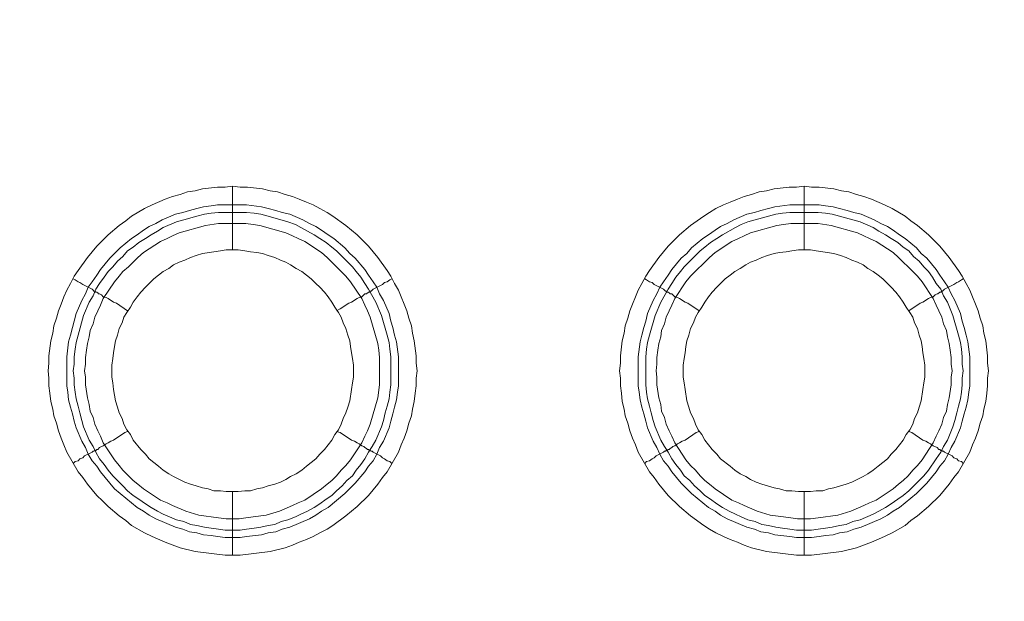
# Model space of a CAD drawing. Units: millimetres. Extents: x 902 to 5737, y 8259 to 13590.
# Drawn here: x 4733 to 4811, y 11840 to 11885 of the extents above; entities that cross this region are included whole.
import ezdxf

# ---------------------------------------------------------------- set-up
doc = ezdxf.new("R2010")
doc.units = ezdxf.units.MM
doc.header["$LTSCALE"] = 0.5
doc.layers.get('0').update_dxf_attribs({"lineweight": 0})

msp = doc.modelspace()

# ---------------------------------------------------------------- linework, layer by layer
at = {"color": 7}
for p, q in [((4749.822, 11867.19), (4749.822, 11872.202)), ((4794.782, 11867.19), (4794.782, 11872.202)), ((4748.643, 11870.728), (4750.928, 11870.728)), ((4793.677, 11870.728), (4795.962, 11870.728)), ((4749.822, 11848.174), (4749.822, 11843.162)), ((4794.782, 11848.174), (4794.782, 11843.162))]:
    msp.add_line(p, q, dxfattribs=at)
at = {"ltscale": 0.2, "extrusion": (9.00927e-32, -2.22045e-16, -1)}
msp.add_lwpolyline([(-4974.659, 12680.659, -1), (-4974.659, 11354.659)], format="xyb", dxfattribs=at)
at = {"ltscale": 0.2}
msp.add_lwpolyline([(5689.659, 12017.659, -1.000233), (4259.659, 12017.659)], format="xyb", dxfattribs=at)
at = {"color": 7, "flags": 128}
for points in [[(4750.412, 11843.162), (4749.233, 11843.162), (4746.874, 11843.457), (4745.695, 11843.752), (4744.516, 11844.194), (4743.484, 11844.637), (4742.894, 11844.931), (4741.862, 11845.521), (4741.42, 11845.89), (4740.904, 11846.258), (4740.02, 11846.995), (4739.577, 11847.437), (4739.135, 11847.88), (4738.398, 11848.764), (4738.03, 11849.28), (4737.661, 11849.722), (4736.777, 11851.27), (4736.555, 11851.86), (4736.334, 11852.376), (4736.113, 11852.965), (4735.966, 11853.555), (4735.745, 11854.144), (4735.671, 11854.66), (4735.524, 11855.25), (4735.45, 11855.913), (4735.376, 11856.503), (4735.376, 11857.093), (4735.302, 11857.682), (4735.376, 11858.272), (4735.376, 11858.862), (4735.524, 11860.041), (4735.671, 11860.63), (4735.745, 11861.22), (4735.966, 11861.81), (4736.113, 11862.399), (4736.334, 11862.915), (4736.555, 11863.505), (4736.777, 11864.021), (4737.071, 11864.537), (4737.366, 11865.126), (4737.661, 11865.569), (4738.398, 11866.601), (4739.135, 11867.485), (4740.02, 11868.37), (4740.904, 11869.107), (4741.42, 11869.475), (4741.862, 11869.844), (4742.894, 11870.433), (4743.484, 11870.728), (4744.516, 11871.17), (4745.105, 11871.391), (4745.695, 11871.539), (4746.284, 11871.76), (4746.874, 11871.834), (4747.464, 11871.981), (4748.643, 11872.128), (4749.233, 11872.128), (4749.822, 11872.202)], [(4749.822, 11872.202), (4750.412, 11872.128), (4751.002, 11872.128), (4752.181, 11871.981), (4752.771, 11871.834), (4753.36, 11871.76), (4753.95, 11871.539), (4754.539, 11871.391), (4755.055, 11871.17), (4755.645, 11870.949), (4756.161, 11870.728), (4756.677, 11870.433), (4757.267, 11870.138), (4757.709, 11869.844), (4758.741, 11869.107), (4759.625, 11868.37), (4760.067, 11867.927), (4760.51, 11867.485), (4761.247, 11866.601), (4761.984, 11865.569), (4762.278, 11865.126), (4762.573, 11864.537), (4762.868, 11864.021), (4763.089, 11863.505), (4763.31, 11862.915), (4763.531, 11862.399), (4763.679, 11861.81), (4763.9, 11861.22), (4763.974, 11860.63), (4764.121, 11860.041), (4764.268, 11858.862), (4764.268, 11858.272), (4764.342, 11857.682), (4764.268, 11857.093), (4764.268, 11856.503), (4764.195, 11855.913), (4764.121, 11855.25), (4763.974, 11854.66), (4763.9, 11854.144), (4763.679, 11853.555), (4763.531, 11852.965), (4763.31, 11852.376), (4763.089, 11851.86), (4762.868, 11851.27), (4761.984, 11849.722), (4761.615, 11849.28), (4761.247, 11848.764), (4760.51, 11847.88), (4759.625, 11846.995), (4758.741, 11846.258), (4757.709, 11845.521), (4757.267, 11845.226), (4756.677, 11844.931), (4756.161, 11844.637), (4755.645, 11844.415), (4755.055, 11844.194), (4754.539, 11843.973), (4753.95, 11843.752), (4752.771, 11843.457), (4750.412, 11843.162)], [(4795.372, 11843.162), (4794.193, 11843.162), (4791.834, 11843.457), (4790.655, 11843.752), (4790.065, 11843.973), (4789.549, 11844.194), (4788.96, 11844.415), (4788.444, 11844.637), (4787.854, 11844.931), (4787.338, 11845.226), (4786.896, 11845.521), (4785.864, 11846.258), (4784.98, 11846.995), (4784.095, 11847.88), (4783.358, 11848.764), (4782.99, 11849.28), (4782.621, 11849.722), (4781.737, 11851.27), (4781.515, 11851.86), (4781.294, 11852.376), (4781.073, 11852.965), (4780.926, 11853.555), (4780.705, 11854.144), (4780.631, 11854.66), (4780.484, 11855.25), (4780.41, 11855.913), (4780.336, 11856.503), (4780.336, 11857.093), (4780.262, 11857.682), (4780.336, 11858.272), (4780.336, 11858.862), (4780.484, 11860.041), (4780.631, 11860.63), (4780.705, 11861.22), (4780.926, 11861.81), (4781.073, 11862.399), (4781.294, 11862.915), (4781.515, 11863.505), (4781.737, 11864.021), (4782.031, 11864.537), (4782.326, 11865.126), (4782.621, 11865.569), (4783.358, 11866.601), (4784.095, 11867.485), (4784.98, 11868.37), (4785.864, 11869.107), (4786.896, 11869.844), (4787.338, 11870.138), (4787.854, 11870.433), (4788.444, 11870.728), (4788.96, 11870.949), (4789.549, 11871.17), (4790.065, 11871.391), (4790.655, 11871.539), (4791.244, 11871.76), (4791.834, 11871.834), (4792.424, 11871.981), (4793.603, 11872.128), (4794.193, 11872.128), (4794.782, 11872.202)], [(4794.782, 11872.202), (4795.372, 11872.128), (4795.962, 11872.128), (4797.141, 11871.981), (4797.731, 11871.834), (4798.32, 11871.76), (4798.91, 11871.539), (4799.499, 11871.391), (4800.089, 11871.17), (4801.121, 11870.728), (4801.711, 11870.433), (4802.742, 11869.844), (4803.185, 11869.475), (4803.701, 11869.107), (4804.585, 11868.37), (4805.47, 11867.485), (4806.207, 11866.601), (4806.944, 11865.569), (4807.238, 11865.126), (4807.533, 11864.537), (4807.828, 11864.021), (4808.049, 11863.505), (4808.27, 11862.915), (4808.491, 11862.399), (4808.639, 11861.81), (4808.86, 11861.22), (4808.934, 11860.63), (4809.081, 11860.041), (4809.228, 11858.862), (4809.228, 11858.272), (4809.302, 11857.682), (4809.228, 11857.093), (4809.228, 11856.503), (4809.155, 11855.913), (4809.081, 11855.25), (4808.934, 11854.66), (4808.86, 11854.144), (4808.639, 11853.555), (4808.491, 11852.965), (4808.27, 11852.376), (4808.049, 11851.86), (4807.828, 11851.27), (4806.944, 11849.722), (4806.575, 11849.28), (4806.207, 11848.764), (4805.47, 11847.88), (4804.585, 11846.995), (4803.701, 11846.258), (4803.185, 11845.89), (4802.742, 11845.521), (4801.711, 11844.931), (4801.121, 11844.637), (4800.089, 11844.194), (4798.91, 11843.752), (4797.731, 11843.457), (4795.372, 11843.162)], [(4750.928, 11870.728), (4752.107, 11870.581), (4752.623, 11870.433), (4753.213, 11870.286), (4753.729, 11870.138), (4754.318, 11869.991), (4755.35, 11869.549), (4755.866, 11869.254), (4756.382, 11869.033), (4756.824, 11868.738), (4757.34, 11868.37), (4757.782, 11868.075), (4758.667, 11867.338), (4759.035, 11866.895), (4759.478, 11866.527), (4760.215, 11865.642), (4760.51, 11865.2), (4760.878, 11864.684), (4761.173, 11864.242), (4761.394, 11863.726), (4761.689, 11863.21), (4762.131, 11862.178), (4762.278, 11861.589), (4762.426, 11861.073), (4762.573, 11860.483), (4762.721, 11859.967), (4762.868, 11858.788), (4762.868, 11856.503), (4762.794, 11855.987), (4762.721, 11855.397), (4762.573, 11854.808), (4762.426, 11854.292), (4762.278, 11853.702), (4762.131, 11853.186), (4761.689, 11852.154), (4761.394, 11851.638), (4761.173, 11851.123), (4760.878, 11850.607), (4760.51, 11850.164), (4760.215, 11849.722), (4759.478, 11848.838), (4758.667, 11848.027), (4757.34, 11846.921), (4756.824, 11846.627), (4756.382, 11846.332), (4755.866, 11846.037), (4754.318, 11845.374), (4753.729, 11845.226), (4753.213, 11845.005), (4752.623, 11844.931), (4752.107, 11844.784), (4750.928, 11844.637), (4750.412, 11844.563), (4749.233, 11844.563), (4748.643, 11844.637), (4748.127, 11844.71), (4747.537, 11844.784), (4747.022, 11844.931), (4746.432, 11845.005), (4745.916, 11845.226), (4745.326, 11845.374), (4743.779, 11846.037), (4743.263, 11846.332), (4742.82, 11846.627), (4742.304, 11846.921), (4740.536, 11848.395), (4739.43, 11849.722), (4739.135, 11850.164), (4738.767, 11850.607), (4738.472, 11851.123), (4738.251, 11851.638), (4737.956, 11852.154), (4737.514, 11853.186), (4737.366, 11853.702), (4737.219, 11854.292), (4737.071, 11854.808), (4736.924, 11855.397), (4736.85, 11855.987), (4736.777, 11856.503), (4736.777, 11858.788), (4736.924, 11859.967), (4737.071, 11860.483), (4737.219, 11861.073), (4737.366, 11861.589), (4737.514, 11862.178), (4737.956, 11863.21), (4738.251, 11863.726), (4738.472, 11864.242), (4738.767, 11864.684), (4739.135, 11865.2), (4739.43, 11865.642), (4740.167, 11866.527), (4740.978, 11867.338), (4741.862, 11868.075), (4742.304, 11868.37), (4742.82, 11868.738), (4743.263, 11869.033), (4743.779, 11869.254), (4744.294, 11869.549), (4745.326, 11869.991), (4745.916, 11870.138), (4746.432, 11870.286), (4747.022, 11870.433), (4747.537, 11870.581), (4748.127, 11870.654), (4748.643, 11870.728)], [(4795.962, 11870.728), (4796.478, 11870.654), (4797.067, 11870.581), (4797.583, 11870.433), (4798.173, 11870.286), (4798.689, 11870.138), (4799.278, 11869.991), (4800.31, 11869.549), (4800.826, 11869.254), (4801.342, 11869.033), (4801.784, 11868.738), (4802.3, 11868.37), (4802.742, 11868.075), (4803.627, 11867.338), (4803.995, 11866.895), (4804.438, 11866.527), (4805.175, 11865.642), (4805.47, 11865.2), (4805.838, 11864.684), (4806.133, 11864.242), (4806.354, 11863.726), (4806.649, 11863.21), (4807.091, 11862.178), (4807.238, 11861.589), (4807.386, 11861.073), (4807.533, 11860.483), (4807.681, 11859.967), (4807.828, 11858.788), (4807.828, 11856.503), (4807.754, 11855.987), (4807.681, 11855.397), (4807.533, 11854.808), (4807.386, 11854.292), (4807.238, 11853.702), (4807.091, 11853.186), (4806.649, 11852.154), (4806.354, 11851.638), (4806.133, 11851.123), (4805.838, 11850.607), (4805.47, 11850.164), (4805.175, 11849.722), (4804.438, 11848.838), (4803.627, 11848.027), (4802.3, 11846.921), (4801.784, 11846.627), (4801.342, 11846.332), (4800.826, 11846.037), (4799.278, 11845.374), (4798.689, 11845.226), (4798.173, 11845.005), (4797.583, 11844.931), (4797.067, 11844.784), (4796.478, 11844.71), (4795.962, 11844.637), (4795.372, 11844.563), (4794.193, 11844.563), (4793.677, 11844.637), (4792.497, 11844.784), (4791.982, 11844.931), (4791.392, 11845.005), (4790.876, 11845.226), (4790.286, 11845.374), (4788.739, 11846.037), (4788.223, 11846.332), (4787.78, 11846.627), (4787.264, 11846.921), (4785.938, 11848.027), (4785.569, 11848.395), (4785.127, 11848.838), (4784.39, 11849.722), (4784.095, 11850.164), (4783.727, 11850.607), (4783.432, 11851.123), (4783.211, 11851.638), (4782.916, 11852.154), (4782.474, 11853.186), (4782.326, 11853.702), (4782.179, 11854.292), (4782.031, 11854.808), (4781.884, 11855.397), (4781.81, 11855.987), (4781.737, 11856.503), (4781.737, 11858.788), (4781.884, 11859.967), (4782.031, 11860.483), (4782.179, 11861.073), (4782.326, 11861.589), (4782.474, 11862.178), (4782.916, 11863.21), (4783.211, 11863.726), (4783.432, 11864.242), (4783.727, 11864.684), (4784.095, 11865.2), (4784.39, 11865.642), (4785.127, 11866.527), (4785.569, 11866.895), (4785.938, 11867.338), (4786.822, 11868.075), (4787.264, 11868.37), (4787.78, 11868.738), (4788.223, 11869.033), (4788.739, 11869.254), (4789.254, 11869.549), (4790.286, 11869.991), (4790.876, 11870.138), (4791.392, 11870.286), (4791.982, 11870.433), (4792.497, 11870.581), (4793.677, 11870.728)], [(4750.928, 11870.138), (4748.717, 11870.138), (4748.127, 11870.065), (4747.611, 11869.991), (4747.022, 11869.844), (4745.99, 11869.549), (4745.4, 11869.401), (4744.368, 11868.959), (4743.926, 11868.664), (4743.41, 11868.37), (4742.968, 11868.075), (4742.452, 11867.78), (4742.01, 11867.411), (4741.567, 11867.117), (4741.199, 11866.674), (4740.757, 11866.306), (4740.388, 11865.864), (4740.02, 11865.495), (4739.725, 11865.053), (4739.356, 11864.537), (4739.061, 11864.095), (4738.84, 11863.579), (4738.545, 11863.063), (4738.103, 11862.031), (4737.661, 11860.483), (4737.514, 11859.893), (4737.44, 11859.378), (4737.366, 11858.788), (4737.366, 11858.198), (4737.292, 11857.682), (4737.366, 11857.093), (4737.366, 11856.577), (4737.44, 11855.987), (4737.514, 11855.471), (4737.661, 11854.882), (4737.808, 11854.366), (4737.956, 11853.776), (4738.103, 11853.26), (4738.545, 11852.228), (4738.84, 11851.712), (4739.061, 11851.27), (4739.356, 11850.754), (4739.725, 11850.312), (4740.02, 11849.87), (4740.388, 11849.427), (4740.757, 11849.059), (4741.199, 11848.617), (4741.567, 11848.248), (4742.01, 11847.88), (4742.452, 11847.585), (4742.968, 11847.216), (4743.41, 11846.921), (4743.926, 11846.627), (4744.368, 11846.405), (4745.4, 11845.963), (4745.99, 11845.816), (4746.506, 11845.595), (4747.022, 11845.521), (4747.611, 11845.374), (4748.127, 11845.3), (4748.717, 11845.226), (4749.233, 11845.152), (4750.412, 11845.152)], [(4750.928, 11870.138), (4751.518, 11870.065), (4752.033, 11869.991), (4752.623, 11869.844), (4754.171, 11869.401), (4754.761, 11869.18), (4755.203, 11868.959), (4756.235, 11868.37), (4756.677, 11868.075), (4757.193, 11867.78), (4757.635, 11867.411), (4758.004, 11867.117), (4758.446, 11866.674), (4758.814, 11866.306), (4759.257, 11865.864), (4759.551, 11865.495), (4759.92, 11865.053), (4760.215, 11864.537), (4760.51, 11864.095), (4761.099, 11863.063), (4761.541, 11862.031), (4761.984, 11860.483), (4762.131, 11859.893), (4762.205, 11859.378), (4762.278, 11858.788), (4762.278, 11856.577), (4762.205, 11855.987), (4762.131, 11855.471), (4761.984, 11854.882), (4761.836, 11854.366), (4761.689, 11853.776), (4761.541, 11853.26), (4761.099, 11852.228), (4760.804, 11851.712), (4760.51, 11851.27), (4760.215, 11850.754), (4759.92, 11850.312), (4759.551, 11849.87), (4759.257, 11849.427), (4758.814, 11849.059), (4758.446, 11848.617), (4758.004, 11848.248), (4757.635, 11847.88), (4757.193, 11847.585), (4756.677, 11847.216), (4756.235, 11846.921), (4755.719, 11846.627), (4755.203, 11846.405), (4754.761, 11846.184), (4754.171, 11845.963), (4753.655, 11845.816), (4753.139, 11845.595), (4752.623, 11845.521), (4752.033, 11845.374), (4751.518, 11845.3), (4750.928, 11845.226), (4750.412, 11845.152)], [(4795.888, 11870.138), (4793.677, 11870.138), (4793.087, 11870.065), (4792.571, 11869.991), (4791.982, 11869.844), (4790.95, 11869.549), (4790.36, 11869.401), (4789.844, 11869.18), (4789.402, 11868.959), (4788.37, 11868.37), (4787.928, 11868.075), (4787.412, 11867.78), (4786.97, 11867.411), (4786.601, 11867.117), (4785.348, 11865.864), (4785.053, 11865.495), (4784.685, 11865.053), (4784.39, 11864.537), (4784.095, 11864.095), (4783.505, 11863.063), (4783.063, 11862.031), (4782.621, 11860.483), (4782.474, 11859.893), (4782.4, 11859.378), (4782.326, 11858.788), (4782.326, 11856.577), (4782.4, 11855.987), (4782.474, 11855.471), (4782.621, 11854.882), (4782.768, 11854.366), (4782.916, 11853.776), (4783.063, 11853.26), (4783.505, 11852.228), (4783.8, 11851.712), (4784.095, 11851.27), (4784.39, 11850.754), (4784.685, 11850.312), (4785.053, 11849.87), (4785.348, 11849.427), (4785.79, 11849.059), (4786.159, 11848.617), (4786.601, 11848.248), (4786.97, 11847.88), (4787.412, 11847.585), (4787.928, 11847.216), (4788.37, 11846.921), (4788.886, 11846.627), (4789.402, 11846.405), (4789.844, 11846.184), (4790.36, 11845.963), (4790.95, 11845.816), (4791.466, 11845.595), (4791.982, 11845.521), (4792.571, 11845.374), (4793.087, 11845.3), (4793.677, 11845.226), (4794.193, 11845.152), (4795.372, 11845.152)], [(4795.888, 11870.138), (4796.478, 11870.065), (4796.993, 11869.991), (4797.583, 11869.844), (4798.615, 11869.549), (4799.205, 11869.401), (4800.236, 11868.959), (4800.679, 11868.664), (4801.195, 11868.37), (4801.637, 11868.075), (4802.153, 11867.78), (4802.595, 11867.411), (4803.037, 11867.117), (4803.406, 11866.674), (4803.848, 11866.306), (4804.217, 11865.864), (4804.585, 11865.495), (4804.88, 11865.053), (4805.175, 11864.537), (4805.543, 11864.095), (4805.764, 11863.579), (4806.059, 11863.063), (4806.501, 11862.031), (4806.944, 11860.483), (4807.091, 11859.893), (4807.165, 11859.378), (4807.238, 11858.788), (4807.238, 11858.198), (4807.312, 11857.682), (4807.238, 11857.093), (4807.238, 11856.577), (4807.165, 11855.987), (4807.091, 11855.471), (4806.944, 11854.882), (4806.796, 11854.366), (4806.649, 11853.776), (4806.501, 11853.26), (4806.059, 11852.228), (4805.764, 11851.712), (4805.543, 11851.27), (4805.175, 11850.754), (4804.585, 11849.87), (4804.217, 11849.427), (4803.037, 11848.248), (4802.595, 11847.88), (4802.153, 11847.585), (4801.637, 11847.216), (4801.195, 11846.921), (4800.679, 11846.627), (4800.236, 11846.405), (4799.205, 11845.963), (4798.615, 11845.816), (4798.099, 11845.595), (4797.583, 11845.521), (4796.993, 11845.374), (4796.478, 11845.3), (4795.888, 11845.226), (4795.372, 11845.152)], [(4750.854, 11869.254), (4748.717, 11869.254), (4747.685, 11869.107), (4745.621, 11868.517), (4745.105, 11868.296), (4744.663, 11868.075), (4744.147, 11867.854), (4742.82, 11866.969), (4742.378, 11866.601), (4741.641, 11865.864), (4741.199, 11865.495), (4740.904, 11865.126), (4740.536, 11864.684), (4739.651, 11863.358), (4739.43, 11862.842), (4739.209, 11862.399), (4738.988, 11861.883), (4738.84, 11861.368), (4738.619, 11860.852), (4738.545, 11860.336), (4738.398, 11859.82), (4738.324, 11859.304), (4738.251, 11858.714), (4738.251, 11858.198), (4738.177, 11857.682), (4738.251, 11857.166), (4738.251, 11856.577), (4738.398, 11855.545), (4738.545, 11855.029), (4738.619, 11854.513), (4738.84, 11853.997), (4738.988, 11853.481), (4739.209, 11852.965), (4739.43, 11852.523), (4739.651, 11852.007), (4740.536, 11850.68), (4740.904, 11850.238), (4741.199, 11849.87), (4741.641, 11849.427), (4742.01, 11849.059), (4742.378, 11848.764), (4742.82, 11848.395), (4744.147, 11847.511), (4744.663, 11847.29), (4745.105, 11847.069), (4746.137, 11846.627), (4747.169, 11846.332), (4748.717, 11846.111), (4749.306, 11846.037), (4750.338, 11846.037), (4750.854, 11846.111), (4751.444, 11846.184), (4752.476, 11846.332), (4753.508, 11846.627), (4754.539, 11847.069), (4754.982, 11847.29), (4755.498, 11847.511), (4756.824, 11848.395), (4757.267, 11848.764), (4757.635, 11849.059), (4758.004, 11849.427), (4758.372, 11849.87), (4758.741, 11850.238), (4759.109, 11850.68), (4759.994, 11852.007), (4760.215, 11852.523), (4760.436, 11852.965), (4760.657, 11853.481), (4761.247, 11855.545), (4761.394, 11856.577), (4761.394, 11858.714), (4761.32, 11859.304), (4761.247, 11859.82), (4760.657, 11861.883), (4760.436, 11862.399), (4760.215, 11862.842), (4759.994, 11863.358), (4759.109, 11864.684), (4758.741, 11865.126), (4758.004, 11865.864), (4757.635, 11866.232), (4757.267, 11866.601), (4756.824, 11866.969), (4755.498, 11867.854), (4754.982, 11868.075), (4754.539, 11868.296), (4754.024, 11868.517), (4751.96, 11869.107), (4751.444, 11869.18), (4750.854, 11869.254)], [(4795.888, 11869.254), (4793.75, 11869.254), (4793.161, 11869.18), (4792.645, 11869.107), (4790.581, 11868.517), (4790.065, 11868.296), (4789.623, 11868.075), (4789.107, 11867.854), (4787.78, 11866.969), (4787.338, 11866.601), (4785.864, 11865.126), (4785.495, 11864.684), (4784.611, 11863.358), (4784.39, 11862.842), (4784.169, 11862.399), (4783.948, 11861.883), (4783.8, 11861.368), (4783.579, 11860.852), (4783.505, 11860.336), (4783.358, 11859.82), (4783.284, 11859.304), (4783.211, 11858.714), (4783.211, 11858.198), (4783.137, 11857.682), (4783.211, 11857.166), (4783.211, 11856.577), (4783.358, 11855.545), (4783.505, 11855.029), (4783.579, 11854.513), (4783.8, 11853.997), (4783.948, 11853.481), (4784.169, 11852.965), (4784.39, 11852.523), (4784.611, 11852.007), (4785.495, 11850.68), (4785.864, 11850.238), (4786.233, 11849.87), (4786.601, 11849.427), (4786.97, 11849.059), (4787.338, 11848.764), (4787.78, 11848.395), (4789.107, 11847.511), (4789.623, 11847.29), (4790.065, 11847.069), (4791.097, 11846.627), (4792.129, 11846.332), (4793.161, 11846.184), (4793.75, 11846.111), (4794.266, 11846.037), (4795.298, 11846.037), (4795.888, 11846.111), (4797.436, 11846.332), (4798.468, 11846.627), (4799.499, 11847.069), (4799.942, 11847.29), (4800.458, 11847.511), (4801.784, 11848.395), (4802.227, 11848.764), (4802.595, 11849.059), (4802.964, 11849.427), (4803.332, 11849.87), (4803.701, 11850.238), (4804.069, 11850.68), (4804.954, 11852.007), (4805.175, 11852.523), (4805.396, 11852.965), (4805.617, 11853.481), (4805.764, 11853.997), (4805.985, 11854.513), (4806.059, 11855.029), (4806.207, 11855.545), (4806.354, 11856.577), (4806.354, 11857.166), (4806.428, 11857.682), (4806.354, 11858.198), (4806.354, 11858.714), (4806.28, 11859.304), (4806.207, 11859.82), (4806.059, 11860.336), (4805.985, 11860.852), (4805.764, 11861.368), (4805.617, 11861.883), (4805.396, 11862.399), (4805.175, 11862.842), (4804.954, 11863.358), (4804.069, 11864.684), (4803.701, 11865.126), (4802.964, 11865.864), (4802.595, 11866.232), (4802.227, 11866.601), (4801.784, 11866.969), (4800.458, 11867.854), (4799.942, 11868.075), (4799.499, 11868.296), (4798.983, 11868.517), (4796.92, 11869.107), (4795.888, 11869.254)], [(4750.265, 11867.19), (4749.306, 11867.19), (4748.864, 11867.117), (4748.348, 11867.043), (4747.464, 11866.895), (4746.948, 11866.748), (4746.506, 11866.601), (4746.063, 11866.379), (4745.621, 11866.232), (4745.179, 11866.011), (4744.81, 11865.716), (4744.368, 11865.495), (4744, 11865.2), (4743.631, 11864.905), (4742.968, 11864.242), (4742.599, 11863.874), (4742.304, 11863.505), (4742.01, 11863.063), (4741.788, 11862.694), (4741.494, 11862.252), (4741.273, 11861.883), (4741.125, 11861.441), (4740.904, 11860.999), (4740.757, 11860.483), (4740.609, 11860.041), (4740.536, 11859.599), (4740.462, 11859.083), (4740.388, 11858.64), (4740.314, 11858.125), (4740.314, 11857.166), (4740.388, 11856.724), (4740.462, 11856.208), (4740.609, 11855.324), (4740.757, 11854.808), (4740.904, 11854.366), (4741.125, 11853.923), (4741.273, 11853.481), (4741.494, 11853.039), (4741.788, 11852.67), (4742.01, 11852.228), (4742.599, 11851.491), (4742.968, 11851.123), (4743.263, 11850.754), (4744, 11850.164), (4744.368, 11849.87), (4744.81, 11849.575), (4745.179, 11849.354), (4746.063, 11848.911), (4746.506, 11848.764), (4746.948, 11848.617), (4747.464, 11848.469), (4747.906, 11848.395), (4748.348, 11848.248), (4748.864, 11848.248), (4749.306, 11848.174), (4750.265, 11848.174)], [(4750.265, 11848.174), (4750.78, 11848.248), (4751.223, 11848.248), (4751.739, 11848.395), (4752.181, 11848.469), (4752.623, 11848.617), (4753.139, 11848.764), (4753.581, 11848.911), (4754.024, 11849.133), (4754.392, 11849.354), (4754.834, 11849.575), (4755.276, 11849.87), (4755.645, 11850.164), (4756.382, 11850.754), (4756.677, 11851.123), (4757.045, 11851.491), (4757.34, 11851.86), (4757.635, 11852.228), (4757.856, 11852.67), (4758.151, 11853.039), (4758.372, 11853.481), (4758.52, 11853.923), (4758.741, 11854.366), (4758.888, 11854.808), (4759.035, 11855.324), (4759.183, 11856.208), (4759.257, 11856.724), (4759.33, 11857.166), (4759.33, 11858.125), (4759.257, 11858.64), (4759.183, 11859.083), (4759.109, 11859.599), (4759.035, 11860.041), (4758.888, 11860.483), (4758.741, 11860.999), (4758.52, 11861.441), (4758.372, 11861.883), (4758.151, 11862.252), (4757.856, 11862.694), (4757.635, 11863.063), (4757.34, 11863.505), (4757.045, 11863.874), (4756.677, 11864.242), (4756.382, 11864.537), (4756.014, 11864.905), (4755.645, 11865.2), (4755.276, 11865.495), (4754.834, 11865.716), (4754.392, 11866.011), (4754.024, 11866.232), (4753.581, 11866.379), (4753.139, 11866.601), (4752.623, 11866.748), (4752.181, 11866.895), (4751.739, 11866.969), (4751.223, 11867.043), (4750.78, 11867.117), (4750.265, 11867.19)], [(4795.298, 11867.19), (4794.34, 11867.19), (4793.824, 11867.117), (4793.382, 11867.043), (4792.866, 11866.969), (4792.424, 11866.895), (4791.908, 11866.748), (4791.466, 11866.601), (4791.023, 11866.379), (4790.581, 11866.232), (4790.213, 11866.011), (4789.77, 11865.716), (4789.328, 11865.495), (4788.96, 11865.2), (4788.591, 11864.905), (4787.928, 11864.242), (4787.559, 11863.874), (4787.264, 11863.505), (4786.97, 11863.063), (4786.748, 11862.694), (4786.454, 11862.252), (4786.233, 11861.883), (4786.085, 11861.441), (4785.864, 11860.999), (4785.717, 11860.483), (4785.569, 11860.041), (4785.495, 11859.599), (4785.422, 11859.083), (4785.348, 11858.64), (4785.274, 11858.125), (4785.274, 11857.166), (4785.348, 11856.724), (4785.422, 11856.208), (4785.569, 11855.324), (4785.717, 11854.808), (4785.864, 11854.366), (4786.085, 11853.923), (4786.233, 11853.481), (4786.454, 11853.039), (4786.748, 11852.67), (4786.97, 11852.228), (4787.559, 11851.491), (4787.928, 11851.123), (4788.223, 11850.754), (4788.96, 11850.164), (4789.328, 11849.87), (4789.77, 11849.575), (4790.213, 11849.354), (4790.581, 11849.133), (4791.023, 11848.911), (4791.466, 11848.764), (4791.908, 11848.617), (4792.424, 11848.469), (4792.866, 11848.395), (4793.382, 11848.248), (4793.824, 11848.248), (4794.34, 11848.174), (4795.298, 11848.174)], [(4795.298, 11848.174), (4795.74, 11848.248), (4796.256, 11848.248), (4796.699, 11848.395), (4797.141, 11848.469), (4797.657, 11848.617), (4798.099, 11848.764), (4798.541, 11848.911), (4799.426, 11849.354), (4799.794, 11849.575), (4800.236, 11849.87), (4800.605, 11850.164), (4801.342, 11850.754), (4801.637, 11851.123), (4802.005, 11851.491), (4802.595, 11852.228), (4802.816, 11852.67), (4803.111, 11853.039), (4803.332, 11853.481), (4803.479, 11853.923), (4803.701, 11854.366), (4803.848, 11854.808), (4803.995, 11855.324), (4804.143, 11856.208), (4804.217, 11856.724), (4804.29, 11857.166), (4804.29, 11858.125), (4804.217, 11858.64), (4804.143, 11859.083), (4804.069, 11859.599), (4803.995, 11860.041), (4803.848, 11860.483), (4803.701, 11860.999), (4803.479, 11861.441), (4803.332, 11861.883), (4803.111, 11862.252), (4802.816, 11862.694), (4802.595, 11863.063), (4802.3, 11863.505), (4802.005, 11863.874), (4801.637, 11864.242), (4801.342, 11864.537), (4800.974, 11864.905), (4800.605, 11865.2), (4800.236, 11865.495), (4799.794, 11865.716), (4799.426, 11866.011), (4798.983, 11866.232), (4798.541, 11866.379), (4798.099, 11866.601), (4797.657, 11866.748), (4797.141, 11866.895), (4796.256, 11867.043), (4795.74, 11867.117), (4795.298, 11867.19)], [(4737.292, 11864.905), (4737.44, 11864.832), (4737.661, 11864.684), (4737.808, 11864.611), (4738.03, 11864.463), (4738.767, 11864.095), (4738.84, 11864.021), (4738.914, 11863.947), (4738.988, 11863.947), (4739.061, 11863.874), (4739.135, 11863.874), (4739.209, 11863.8), (4739.283, 11863.726), (4739.356, 11863.726), (4739.504, 11863.652), (4739.651, 11863.505), (4739.872, 11863.431), (4740.02, 11863.358), (4740.462, 11863.063), (4740.683, 11862.989), (4741.567, 11862.399)], [(4762.352, 11864.905), (4762.205, 11864.832), (4761.984, 11864.684), (4761.763, 11864.611), (4761.615, 11864.463), (4760.878, 11864.095), (4760.731, 11863.947), (4760.657, 11863.947), (4760.583, 11863.874), (4760.51, 11863.874), (4760.362, 11863.726), (4760.215, 11863.726), (4759.994, 11863.505), (4759.772, 11863.431), (4759.625, 11863.358), (4759.183, 11863.063), (4758.962, 11862.989), (4758.298, 11862.547), (4758.004, 11862.399)], [(4782.252, 11864.905), (4782.4, 11864.832), (4782.621, 11864.684), (4782.842, 11864.611), (4782.99, 11864.463), (4783.727, 11864.095), (4783.8, 11864.021), (4783.874, 11863.947), (4783.948, 11863.947), (4784.021, 11863.874), (4784.095, 11863.874), (4784.169, 11863.8), (4784.243, 11863.726), (4784.39, 11863.726), (4784.611, 11863.505), (4784.832, 11863.431), (4784.98, 11863.358), (4785.422, 11863.063), (4785.643, 11862.989), (4786.527, 11862.399)], [(4807.312, 11864.905), (4807.165, 11864.832), (4806.944, 11864.684), (4806.796, 11864.611), (4806.575, 11864.463), (4805.838, 11864.095), (4805.691, 11863.947), (4805.617, 11863.947), (4805.543, 11863.874), (4805.47, 11863.874), (4805.322, 11863.726), (4805.248, 11863.726), (4805.101, 11863.652), (4804.954, 11863.505), (4804.732, 11863.431), (4804.585, 11863.358), (4804.143, 11863.063), (4803.922, 11862.989), (4803.037, 11862.399)], [(4737.292, 11850.386), (4737.44, 11850.533), (4737.661, 11850.607), (4737.808, 11850.754), (4738.03, 11850.828), (4738.177, 11850.975), (4738.767, 11851.27), (4738.84, 11851.344), (4738.914, 11851.344), (4738.988, 11851.417), (4739.061, 11851.417), (4739.135, 11851.491), (4739.209, 11851.491), (4739.356, 11851.638), (4739.651, 11851.786), (4739.872, 11851.933), (4740.02, 11852.007), (4740.241, 11852.154), (4740.462, 11852.228), (4741.346, 11852.818), (4741.567, 11852.891)], [(4762.352, 11850.386), (4762.205, 11850.533), (4761.984, 11850.607), (4761.763, 11850.754), (4761.615, 11850.828), (4761.468, 11850.975), (4760.878, 11851.27), (4760.804, 11851.344), (4760.731, 11851.344), (4760.657, 11851.417), (4760.583, 11851.417), (4760.51, 11851.491), (4760.436, 11851.491), (4760.362, 11851.565), (4760.215, 11851.638), (4760.141, 11851.712), (4759.994, 11851.786), (4759.772, 11851.933), (4759.625, 11852.007), (4759.404, 11852.154), (4759.183, 11852.228), (4758.298, 11852.818), (4758.004, 11852.891)], [(4782.252, 11850.386), (4782.4, 11850.533), (4782.621, 11850.607), (4782.842, 11850.754), (4782.99, 11850.828), (4783.137, 11850.975), (4783.727, 11851.27), (4783.8, 11851.344), (4783.874, 11851.344), (4783.948, 11851.417), (4784.021, 11851.417), (4784.095, 11851.491), (4784.169, 11851.491), (4784.243, 11851.565), (4784.39, 11851.638), (4784.464, 11851.712), (4784.611, 11851.786), (4784.832, 11851.933), (4784.98, 11852.007), (4785.201, 11852.154), (4785.422, 11852.228), (4786.306, 11852.818), (4786.527, 11852.891)], [(4807.312, 11850.386), (4807.165, 11850.533), (4806.944, 11850.607), (4806.796, 11850.754), (4806.575, 11850.828), (4806.428, 11850.975), (4805.838, 11851.27), (4805.764, 11851.344), (4805.691, 11851.344), (4805.617, 11851.417), (4805.543, 11851.417), (4805.47, 11851.491), (4805.396, 11851.491), (4805.248, 11851.638), (4804.954, 11851.786), (4804.732, 11851.933), (4804.585, 11852.007), (4804.364, 11852.154), (4804.143, 11852.228), (4803.258, 11852.818), (4803.037, 11852.891)]]:
    msp.add_lwpolyline(points, dxfattribs=at)

doc.saveas('drawing.dxf')
